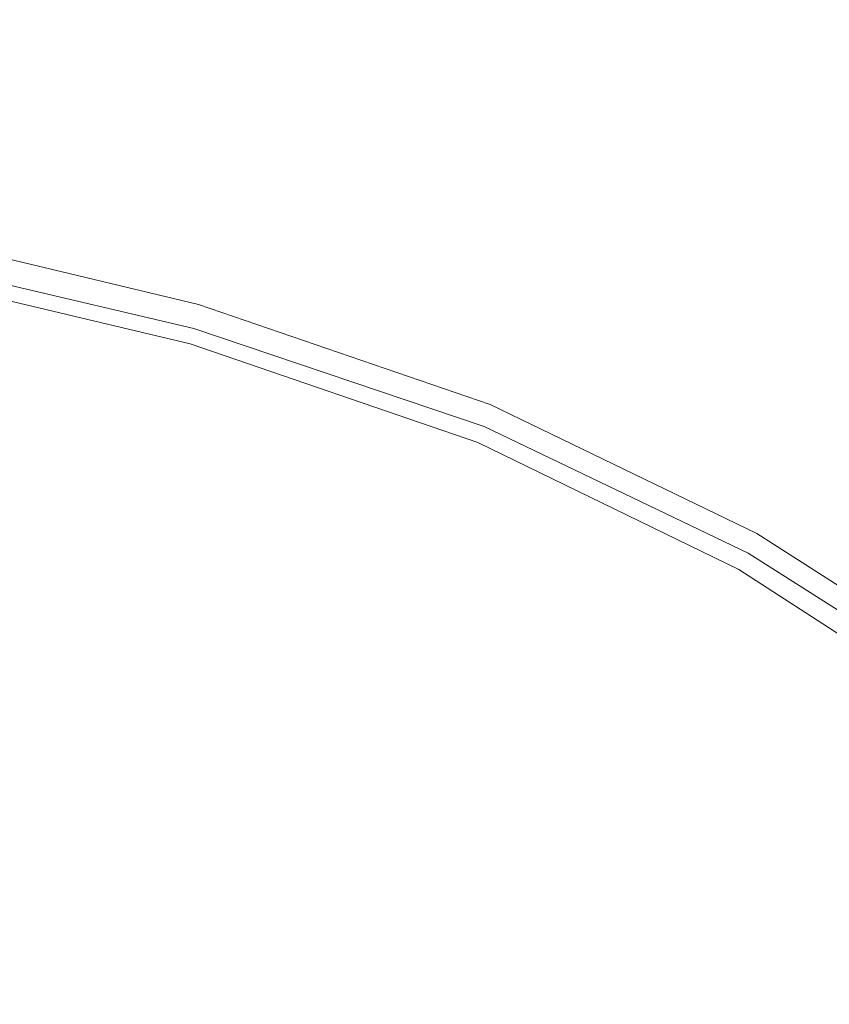
# Model space of a CAD drawing. Extents: x -185 to 185, y -552 to 0.
# Drawn here: x 65 to 87, y -205 to -178 of the extents above; entities that cross this region are included whole.
import ezdxf

# ---------------------------------------------------------------- set-up
doc = ezdxf.new("R2010")
doc.units = 0
doc.header["$MEASUREMENT"] = 0
doc.layers.add('CERAMIKA', color=7, linetype='Continuous', true_color=0x060606)
doc.layers.add('DESKA', color=7, linetype='Continuous', true_color=0x0f0c0f)

msp = doc.modelspace()

# ---------------------------------------------------------------- linework, layer by layer
at = {"layer": 'CERAMIKA', "lineweight": 0}
for points, invisible_edges in [([(73.937, -177.091, 0), (67.932, -180.531, 0), (58.955, -172.401, 0), (67.934, -169.602, 0)], 15), ([(90.137, -172.261, 379.662), (82.675, -169.554, 379.662), (81.203, -174.962, 379.492), (88.665, -177.917, 379.492)], 15), ([(67.932, -180.531, 0), (63.46, -184.923, 0), (51.207, -176.329, 0), (58.955, -172.401, 0)], 15), ([(72.095, -176.813, 379.273), (80.048, -179.259, 379.273), (81.203, -174.962, 379.492), (73.355, -172.668, 379.492)], 15), ([(62.535, -178.091, 379.016), (71.144, -180.018, 379.015), (72.095, -176.813, 379.273), (63.614, -174.965, 379.275)], 15), ([(87.505, -182.406, 379.273), (88.665, -177.917, 379.492), (81.203, -174.962, 379.492), (80.048, -179.259, 379.273)], 15), ([(83.933, -180.091, 0), (80.981, -175.087, 0), (88.566, -175.006, 0), (89.652, -181.84, 0)], 15), ([(83.933, -180.091, 0), (80.982, -183.232, 0), (73.937, -177.091, 0), (80.981, -175.087, 0)], 15), ([(71.144, -180.018, 379.015), (79.172, -182.576, 379.015), (80.048, -179.259, 379.273), (72.095, -176.813, 379.273)], 15), ([(80.982, -183.232, 0), (77.389, -187.476, 0), (67.932, -180.531, 0), (73.937, -177.091, 0)], 15), ([(61.769, -180.427, 378.725), (70.456, -182.409, 378.724), (71.144, -180.018, 379.015), (62.535, -178.091, 379.016)], 15), ([(86.621, -185.869, 379.015), (87.505, -182.406, 379.273), (80.048, -179.259, 379.273), (79.172, -182.576, 379.015)], 15), ([(70.456, -182.409, 378.724), (78.534, -185.047, 378.724), (79.172, -182.576, 379.015), (71.144, -180.018, 379.015)], 15), ([(83.933, -180.091, 0), (89.652, -181.84, 0), (88.569, -187.72, 0), (80.982, -183.232, 0)], 15), ([(61.258, -182.095, 378.408), (69.988, -184.114, 378.407), (70.456, -182.409, 378.724), (61.769, -180.427, 378.725)], 15), ([(77.389, -187.476, 0), (74.603, -192.248, 0), (63.46, -184.923, 0), (67.932, -180.531, 0)], 15), ([(61.258, -182.095, 378.408), (60.945, -183.217, 378.074), (69.697, -185.257, 378.074), (69.988, -184.114, 378.407)], 15), ([(69.988, -184.114, 378.407), (78.095, -186.805, 378.407), (78.534, -185.047, 378.724), (70.456, -182.409, 378.724)], 15), ([(93.479, -189.837, 379.008), (94.441, -186.21, 379.267), (87.505, -182.406, 379.273), (86.621, -185.869, 379.015)], 15), ([(85.971, -188.444, 378.724), (86.621, -185.869, 379.015), (79.172, -182.576, 379.015), (78.534, -185.047, 378.724)], 15), ([(60.945, -183.217, 378.074), (60.78, -183.917, 377.731), (69.538, -185.97, 377.731), (69.697, -185.257, 378.074)], 15), ([(80.982, -183.232, 0), (88.569, -187.72, 0), (86.569, -193.123, 0), (77.389, -187.476, 0)], 15), ([(59.735, -183.478, 332.772), (58.756, -183.991, 329.255), (67.48, -185.938, 329.255), (68.502, -185.501, 332.772)], 15), ([(60.355, -183.299, 335.141), (59.735, -183.478, 332.772), (68.502, -185.501, 332.772), (69.142, -185.367, 335.141)], 15), ([(60.355, -183.299, 335.141), (69.142, -185.367, 335.141), (69.479, -185.461, 336.597), (60.693, -183.372, 336.597)], 15), ([(60.693, -183.372, 336.597), (69.479, -185.461, 336.597), (69.594, -185.709, 337.37), (60.821, -183.614, 337.37)], 11), ([(60.821, -183.614, 337.37), (69.594, -185.709, 337.37), (69.568, -186.034, 337.692), (60.815, -183.945, 337.692)], 15), ([(58.756, -183.991, 329.255), (57.343, -184.918, 324.359), (65.992, -186.755, 324.359), (67.48, -185.938, 329.255)], 15), ([(60.78, -183.917, 377.731), (60.714, -184.321, 377.387), (69.468, -186.376, 377.387), (69.538, -185.97, 377.731)], 13), ([(60.815, -183.945, 337.692), (69.568, -186.034, 337.692), (69.48, -186.361, 337.797), (60.749, -184.283, 337.797)], 15), ([(60.697, -184.546, 337.917), (60.749, -184.283, 337.797), (69.48, -186.361, 337.797), (69.411, -186.617, 337.917)], 15), ([(60.714, -184.321, 377.387), (60.699, -184.549, 377.049), (69.443, -186.604, 377.049), (69.468, -186.376, 377.387)], 15), ([(69.988, -184.114, 378.407), (69.697, -185.257, 378.074), (77.815, -187.981, 378.074), (78.095, -186.805, 378.407)], 15), ([(60.658, -184.742, 338.116), (60.697, -184.546, 337.917), (69.411, -186.617, 337.917), (69.36, -186.807, 338.116)], 15), ([(60.684, -184.725, 376.726), (69.42, -186.78, 376.726), (69.443, -186.604, 377.049), (60.699, -184.549, 377.049)], 15), ([(60.612, -184.977, 339.013), (60.631, -184.883, 338.459), (69.323, -186.944, 338.459), (69.299, -187.035, 339.013)], 15), ([(60.631, -184.883, 338.459), (60.658, -184.742, 338.116), (69.36, -186.807, 338.116), (69.323, -186.944, 338.459)], 13), ([(60.657, -184.952, 375.851), (69.376, -187.007, 375.851), (69.397, -186.913, 376.349), (60.67, -184.858, 376.349)], 15), ([(60.67, -184.858, 376.349), (69.397, -186.913, 376.349), (69.42, -186.78, 376.726), (60.684, -184.725, 376.726)], 15), ([(57.343, -184.918, 324.359), (55.424, -186.342, 317.851), (63.96, -188.024, 317.851), (65.992, -186.755, 324.359)], 15), ([(60.596, -185.061, 341.013), (69.278, -187.117, 341.013), (69.275, -187.126, 342.589), (60.594, -185.07, 342.589)], 15), ([(60.594, -185.07, 342.589), (69.275, -187.126, 342.589), (69.275, -187.126, 344.637), (60.594, -185.07, 344.637)], 15), ([(60.594, -185.071, 350.21), (60.594, -185.07, 347.222), (69.275, -187.126, 347.222), (69.275, -187.126, 350.21)], 15), ([(60.594, -185.07, 347.222), (60.594, -185.07, 344.637), (69.275, -187.126, 344.637), (69.275, -187.126, 347.222)], 15), ([(60.595, -185.071, 353.471), (60.594, -185.071, 350.21), (69.275, -187.126, 350.21), (69.276, -187.126, 353.471)], 15), ([(60.596, -185.071, 356.87), (60.595, -185.071, 353.471), (69.276, -187.126, 353.471), (69.278, -187.126, 356.87)], 15), ([(60.601, -185.033, 339.843), (69.284, -187.089, 339.843), (69.278, -187.117, 341.013), (60.596, -185.061, 341.013)], 15), ([(60.596, -185.071, 356.87), (69.278, -187.126, 356.87), (69.281, -187.126, 360.276), (60.598, -185.071, 360.276)], 15), ([(60.598, -185.071, 360.276), (69.281, -187.126, 360.276), (69.285, -187.127, 363.556), (60.601, -185.071, 363.556)], 15), ([(60.612, -184.977, 339.013), (69.299, -187.035, 339.013), (69.284, -187.089, 339.843), (60.601, -185.033, 339.843)], 15), ([(60.601, -185.071, 363.556), (69.285, -187.127, 363.556), (69.292, -187.127, 366.578), (60.605, -185.072, 366.578)], 15), ([(60.605, -185.072, 366.578), (69.292, -187.127, 366.578), (69.3, -187.128, 369.208), (60.609, -185.073, 369.208)], 15), ([(60.616, -185.074, 371.315), (60.609, -185.073, 369.208), (69.3, -187.128, 369.208), (69.312, -187.129, 371.315)], 15), ([(60.625, -185.069, 372.965), (60.616, -185.074, 371.315), (69.312, -187.129, 371.315), (69.324, -187.124, 372.965)], 15), ([(60.635, -185.051, 374.227), (60.625, -185.069, 372.965), (69.324, -187.124, 372.965), (69.34, -187.106, 374.227)], 15), ([(60.645, -185.014, 375.166), (60.635, -185.051, 374.227), (69.34, -187.106, 374.227), (69.357, -187.07, 375.166)], 15), ([(60.645, -185.014, 375.166), (69.357, -187.07, 375.166), (69.376, -187.007, 375.851), (60.657, -184.952, 375.851)], 15), ([(74.603, -192.248, 0), (73.402, -197.491, 0), (61.592, -190.302, 0), (63.46, -184.923, 0)], 15), ([(85.519, -190.27, 378.407), (85.971, -188.444, 378.724), (78.534, -185.047, 378.724), (78.095, -186.805, 378.407)], 15), ([(69.142, -185.367, 335.141), (68.502, -185.501, 332.772), (76.746, -188.202, 332.772), (77.36, -188.129, 335.141)], 15), ([(69.142, -185.367, 335.141), (77.36, -188.129, 335.141), (77.666, -188.253, 336.597), (69.479, -185.461, 336.597)], 15), ([(69.479, -185.461, 336.597), (77.666, -188.253, 336.597), (77.746, -188.507, 337.37), (69.594, -185.709, 337.37)], 11), ([(69.697, -185.257, 378.074), (69.538, -185.97, 377.731), (77.656, -188.71, 377.731), (77.815, -187.981, 378.074)], 15), ([(68.502, -185.501, 332.772), (67.48, -185.938, 329.255), (75.738, -188.54, 329.255), (76.746, -188.202, 332.772)], 15), ([(69.594, -185.709, 337.37), (77.746, -188.507, 337.37), (77.684, -188.825, 337.692), (69.568, -186.034, 337.692)], 15), ([(67.48, -185.938, 329.255), (65.992, -186.755, 324.359), (74.252, -189.207, 324.359), (75.738, -188.54, 329.255)], 15), ([(69.538, -185.97, 377.731), (69.468, -186.376, 377.387), (77.577, -189.121, 377.387), (77.656, -188.71, 377.731)], 13), ([(92.769, -192.531, 378.716), (93.479, -189.837, 379.008), (86.621, -185.869, 379.015), (85.971, -188.444, 378.724)], 15), ([(69.568, -186.034, 337.692), (77.684, -188.825, 337.692), (77.565, -189.139, 337.797), (69.48, -186.361, 337.797)], 15), ([(69.411, -186.617, 337.917), (69.48, -186.361, 337.797), (77.565, -189.139, 337.797), (77.473, -189.383, 337.917)], 15), ([(69.468, -186.376, 377.387), (69.443, -186.604, 377.049), (77.54, -189.349, 377.049), (77.577, -189.121, 377.387)], 15), ([(65.992, -186.755, 324.359), (63.96, -188.024, 317.851), (72.205, -190.271, 317.851), (74.252, -189.207, 324.359)], 15), ([(69.323, -186.944, 338.459), (69.36, -186.807, 338.116), (77.403, -189.566, 338.116), (77.353, -189.698, 338.459)], 13), ([(69.36, -186.807, 338.116), (69.411, -186.617, 337.917), (77.473, -189.383, 337.917), (77.403, -189.566, 338.116)], 15), ([(69.397, -186.913, 376.349), (77.471, -189.659, 376.348), (77.504, -189.526, 376.726), (69.42, -186.78, 376.726)], 15), ([(69.42, -186.78, 376.726), (77.504, -189.526, 376.726), (77.54, -189.349, 377.049), (69.443, -186.604, 377.049)], 15), ([(85.519, -190.27, 378.407), (78.095, -186.805, 378.407), (77.815, -187.981, 378.074), (85.225, -191.488, 378.074)], 15), ([(69.284, -187.089, 339.843), (77.301, -189.836, 339.843), (77.291, -189.863, 341.013), (69.278, -187.117, 341.013)], 15), ([(69.299, -187.035, 339.013), (77.32, -189.785, 339.013), (77.301, -189.836, 339.843), (69.284, -187.089, 339.843)], 15), ([(69.299, -187.035, 339.013), (69.323, -186.944, 338.459), (77.353, -189.698, 338.459), (77.32, -189.785, 339.013)], 15), ([(69.34, -187.106, 374.227), (69.324, -187.124, 372.965), (77.362, -189.87, 372.965), (77.385, -189.852, 374.227)], 15), ([(69.357, -187.07, 375.166), (69.34, -187.106, 374.227), (77.385, -189.852, 374.227), (77.411, -189.815, 375.166)], 15), ([(69.357, -187.07, 375.166), (77.411, -189.815, 375.166), (77.44, -189.753, 375.851), (69.376, -187.007, 375.851)], 15), ([(69.376, -187.007, 375.851), (77.44, -189.753, 375.851), (77.471, -189.659, 376.348), (69.397, -186.913, 376.349)], 15), ([(69.278, -187.117, 341.013), (77.291, -189.863, 341.013), (77.287, -189.872, 342.589), (69.275, -187.126, 342.589)], 15), ([(69.275, -187.126, 342.589), (77.287, -189.872, 342.589), (77.287, -189.872, 344.637), (69.275, -187.126, 344.637)], 15), ([(69.276, -187.126, 353.471), (69.275, -187.126, 350.21), (77.288, -189.872, 350.21), (77.289, -189.872, 353.471)], 15), ([(69.275, -187.126, 350.21), (69.275, -187.126, 347.222), (77.287, -189.872, 347.222), (77.288, -189.872, 350.21)], 15), ([(69.275, -187.126, 347.222), (69.275, -187.126, 344.637), (77.287, -189.872, 344.637), (77.287, -189.872, 347.222)], 15), ([(69.278, -187.126, 356.87), (69.276, -187.126, 353.471), (77.289, -189.872, 353.471), (77.292, -189.872, 356.87)], 15), ([(69.278, -187.126, 356.87), (77.292, -189.872, 356.87), (77.297, -189.872, 360.276), (69.281, -187.126, 360.276)], 15), ([(69.281, -187.126, 360.276), (77.297, -189.872, 360.276), (77.304, -189.873, 363.556), (69.285, -187.127, 363.556)], 15), ([(69.285, -187.127, 363.556), (77.304, -189.873, 363.556), (77.313, -189.873, 366.578), (69.292, -187.127, 366.578)], 15), ([(69.292, -187.127, 366.578), (77.313, -189.873, 366.578), (77.326, -189.874, 369.208), (69.3, -187.128, 369.208)], 15), ([(69.312, -187.129, 371.315), (69.3, -187.128, 369.208), (77.326, -189.874, 369.208), (77.343, -189.875, 371.315)], 15), ([(69.324, -187.124, 372.965), (69.312, -187.129, 371.315), (77.343, -189.875, 371.315), (77.362, -189.87, 372.965)], 15), ([(77.389, -187.476, 0), (86.569, -193.123, 0), (84.907, -198.527, 0), (74.603, -192.248, 0)], 15), ([(88.569, -187.72, 0), (96.244, -191.126, 0), (95.183, -197.703, 0), (86.569, -193.123, 0)], 15), ([(61.304, -189.824, 309.499), (69.513, -191.8, 309.499), (72.205, -190.271, 317.851), (63.96, -188.024, 317.851)], 15), ([(84.397, -191.682, 332.772), (76.746, -188.202, 332.772), (75.738, -188.54, 329.255), (83.471, -191.89, 329.255)], 15), ([(84.936, -191.687, 335.141), (77.36, -188.129, 335.141), (76.746, -188.202, 332.772), (84.397, -191.682, 332.772)], 15), ([(84.936, -191.687, 335.141), (85.173, -191.847, 336.597), (77.666, -188.253, 336.597), (77.36, -188.129, 335.141)], 15), ([(85.225, -191.488, 378.074), (77.815, -187.981, 378.074), (77.656, -188.71, 377.731), (85.05, -192.238, 377.731)], 15), ([(85.173, -191.847, 336.597), (85.193, -192.11, 337.37), (77.746, -188.507, 337.37), (77.666, -188.253, 336.597)], 13), ([(92.27, -194.436, 378.4), (92.769, -192.531, 378.716), (85.971, -188.444, 378.724), (85.519, -190.27, 378.407)], 15), ([(83.471, -191.89, 329.255), (75.738, -188.54, 329.255), (74.252, -189.207, 324.359), (82.075, -192.365, 324.359)], 15), ([(85.05, -192.238, 377.731), (77.656, -188.71, 377.731), (77.577, -189.121, 377.387), (84.955, -192.656, 377.387)], 11), ([(85.193, -192.11, 337.37), (85.08, -192.417, 337.692), (77.684, -188.825, 337.692), (77.746, -188.507, 337.37)], 15), ([(85.08, -192.417, 337.692), (84.918, -192.714, 337.797), (77.565, -189.139, 337.797), (77.684, -188.825, 337.692)], 15), ([(82.075, -192.365, 324.359), (74.252, -189.207, 324.359), (72.205, -190.271, 317.851), (80.124, -193.166, 317.851)], 15), ([(84.792, -192.945, 337.917), (77.473, -189.383, 337.917), (77.565, -189.139, 337.797), (84.918, -192.714, 337.797)], 15), ([(84.955, -192.656, 377.387), (77.577, -189.121, 377.387), (77.54, -189.349, 377.049), (84.902, -192.885, 377.049)], 15), ([(84.63, -193.242, 338.459), (77.353, -189.698, 338.459), (77.403, -189.566, 338.116), (84.698, -193.118, 338.116)], 11), ([(84.698, -193.118, 338.116), (77.403, -189.566, 338.116), (77.473, -189.383, 337.917), (84.792, -192.945, 337.917)], 15), ([(84.802, -193.194, 376.349), (84.851, -193.061, 376.726), (77.504, -189.526, 376.726), (77.471, -189.659, 376.348)], 15), ([(84.851, -193.061, 376.726), (84.902, -192.885, 377.049), (77.54, -189.349, 377.049), (77.504, -189.526, 376.726)], 15), ([(58.09, -192.09, 299.664), (66.234, -193.749, 299.66), (69.513, -191.8, 309.499), (61.304, -189.824, 309.499)], 15), ([(84.546, -193.399, 341.013), (84.541, -193.408, 342.589), (77.287, -189.872, 342.589), (77.291, -189.863, 341.013)], 15), ([(84.558, -193.374, 339.843), (84.546, -193.399, 341.013), (77.291, -189.863, 341.013), (77.301, -189.836, 339.843)], 15), ([(84.585, -193.325, 339.013), (84.558, -193.374, 339.843), (77.301, -189.836, 339.843), (77.32, -189.785, 339.013)], 15), ([(84.585, -193.325, 339.013), (77.32, -189.785, 339.013), (77.353, -189.698, 338.459), (84.63, -193.242, 338.459)], 15), ([(84.68, -193.387, 374.227), (77.385, -189.852, 374.227), (77.362, -189.87, 372.965), (84.647, -193.405, 372.965)], 15), ([(84.717, -193.35, 375.166), (77.411, -189.815, 375.166), (77.385, -189.852, 374.227), (84.68, -193.387, 374.227)], 15), ([(84.717, -193.35, 375.166), (84.759, -193.288, 375.851), (77.44, -189.753, 375.851), (77.411, -189.815, 375.166)], 15), ([(84.759, -193.288, 375.851), (84.802, -193.194, 376.349), (77.471, -189.659, 376.348), (77.44, -189.753, 375.851)], 15), ([(84.541, -193.408, 342.589), (84.541, -193.408, 344.637), (77.287, -189.872, 344.637), (77.287, -189.872, 342.589)], 15), ([(84.542, -193.408, 350.21), (77.288, -189.872, 350.21), (77.287, -189.872, 347.222), (84.541, -193.408, 347.222)], 15), ([(84.541, -193.408, 347.222), (77.287, -189.872, 347.222), (77.287, -189.872, 344.637), (84.541, -193.408, 344.637)], 15), ([(84.544, -193.408, 353.471), (77.289, -189.872, 353.471), (77.288, -189.872, 350.21), (84.542, -193.408, 350.21)], 15), ([(84.547, -193.408, 356.87), (77.292, -189.872, 356.87), (77.289, -189.872, 353.471), (84.544, -193.408, 353.471)], 15), ([(84.547, -193.408, 356.87), (84.553, -193.408, 360.276), (77.297, -189.872, 360.276), (77.292, -189.872, 356.87)], 15), ([(84.553, -193.408, 360.276), (84.563, -193.409, 363.556), (77.304, -189.873, 363.556), (77.297, -189.872, 360.276)], 15), ([(84.563, -193.409, 363.556), (84.577, -193.409, 366.578), (77.313, -189.873, 366.578), (77.304, -189.873, 363.556)], 15), ([(84.577, -193.409, 366.578), (84.595, -193.41, 369.208), (77.326, -189.874, 369.208), (77.313, -189.873, 366.578)], 15), ([(84.618, -193.411, 371.315), (77.343, -189.875, 371.315), (77.326, -189.874, 369.208), (84.595, -193.41, 369.208)], 15), ([(84.647, -193.405, 372.965), (77.362, -189.87, 372.965), (77.343, -189.875, 371.315), (84.618, -193.411, 371.315)], 15), ([(67.799, -203.602, 0), (58.693, -199.398, 0), (51.066, -190.182, 0), (63.395, -196.704, 0)], 15), ([(74.566, -203.146, 0), (63.395, -196.704, 0), (61.592, -190.302, 0), (73.402, -197.491, 0)], 15), ([(77.533, -194.345, 309.499), (80.124, -193.166, 317.851), (72.205, -190.271, 317.851), (69.513, -191.8, 309.499)], 15), ([(92.27, -194.436, 378.4), (85.519, -190.27, 378.407), (85.225, -191.488, 378.074), (91.939, -195.702, 378.067)], 15), ([(91.939, -195.702, 378.067), (85.225, -191.488, 378.074), (85.05, -192.238, 377.731), (91.736, -196.474, 377.724)], 15), ([(91.444, -195.863, 332.773), (84.397, -191.682, 332.772), (83.471, -191.89, 329.255), (90.657, -195.924, 329.256)], 15), ([(91.867, -195.957, 335.142), (84.936, -191.687, 335.141), (84.397, -191.682, 332.772), (91.444, -195.863, 332.773)], 15), ([(91.867, -195.957, 335.142), (92.007, -196.161, 336.598), (85.173, -191.847, 336.597), (84.936, -191.687, 335.141)], 15), ([(74.358, -195.878, 299.672), (77.533, -194.345, 309.499), (69.513, -191.8, 309.499), (66.234, -193.749, 299.66)], 15), ([(90.657, -195.924, 329.256), (83.471, -191.89, 329.255), (82.075, -192.365, 324.359), (89.42, -196.18, 324.361)], 15), ([(92.007, -196.161, 336.598), (91.948, -196.431, 337.37), (85.193, -192.11, 337.37), (85.173, -191.847, 336.597)], 13), ([(54.387, -194.762, 288.704), (62.427, -196.077, 288.688), (66.234, -193.749, 299.66), (58.09, -192.09, 299.664)], 15), ([(74.603, -192.248, 0), (84.907, -198.527, 0), (84.156, -203.907, 0), (73.402, -197.491, 0)], 15), ([(91.736, -196.474, 377.724), (85.05, -192.238, 377.731), (84.955, -192.656, 377.387), (91.619, -196.9, 377.38)], 11), ([(91.948, -196.431, 337.37), (91.77, -196.727, 337.693), (85.08, -192.417, 337.692), (85.193, -192.11, 337.37)], 15), ([(89.42, -196.18, 324.361), (82.075, -192.365, 324.359), (80.124, -193.166, 317.851), (87.654, -196.675, 317.855)], 15), ([(91.77, -196.727, 337.693), (91.557, -197.004, 337.797), (84.918, -192.714, 337.797), (85.08, -192.417, 337.692)], 15), ([(91.391, -197.219, 337.917), (84.792, -192.945, 337.917), (84.918, -192.714, 337.797), (91.557, -197.004, 337.797)], 15), ([(91.479, -197.305, 376.717), (91.547, -197.128, 377.041), (84.902, -192.885, 377.049), (84.851, -193.061, 376.726)], 15), ([(91.619, -196.9, 377.38), (84.955, -192.656, 377.387), (84.902, -192.885, 377.049), (91.547, -197.128, 377.041)], 15), ([(85.276, -197.452, 309.504), (87.654, -196.675, 317.855), (80.124, -193.166, 317.851), (77.533, -194.345, 309.499)], 15), ([(91.178, -197.496, 338.459), (84.63, -193.242, 338.459), (84.698, -193.118, 338.116), (91.267, -197.381, 338.116)], 11), ([(91.267, -197.381, 338.116), (84.698, -193.118, 338.116), (84.792, -192.945, 337.917), (91.391, -197.219, 337.917)], 15), ([(91.414, -197.437, 376.341), (91.479, -197.305, 376.717), (84.851, -193.061, 376.726), (84.802, -193.194, 376.349)], 15), ([(86.569, -193.123, 0), (95.183, -197.703, 0), (94.206, -203.825, 0), (84.907, -198.527, 0)], 15), ([(91.066, -197.642, 341.013), (91.061, -197.649, 342.588), (84.541, -193.408, 342.589), (84.546, -193.399, 341.013)], 15), ([(91.061, -197.649, 342.588), (91.061, -197.649, 344.636), (84.541, -193.408, 344.637), (84.541, -193.408, 342.589)], 15), ([(91.061, -197.649, 350.208), (84.542, -193.408, 350.21), (84.541, -193.408, 347.222), (91.061, -197.649, 347.22)], 15), ([(91.061, -197.649, 347.22), (84.541, -193.408, 347.222), (84.541, -193.408, 344.637), (91.061, -197.649, 344.636)], 15), ([(91.063, -197.65, 353.468), (84.544, -193.408, 353.471), (84.542, -193.408, 350.21), (91.061, -197.649, 350.208)], 15), ([(91.069, -197.65, 356.867), (84.547, -193.408, 356.87), (84.544, -193.408, 353.471), (91.063, -197.65, 353.468)], 15), ([(91.084, -197.618, 339.843), (91.066, -197.642, 341.013), (84.546, -193.399, 341.013), (84.558, -193.374, 339.843)], 15), ([(91.069, -197.65, 356.867), (91.078, -197.65, 360.272), (84.553, -193.408, 360.276), (84.547, -193.408, 356.87)], 15), ([(91.078, -197.65, 360.272), (91.091, -197.65, 363.552), (84.563, -193.409, 363.556), (84.553, -193.408, 360.276)], 15), ([(91.119, -197.573, 339.013), (91.084, -197.618, 339.843), (84.558, -193.374, 339.843), (84.585, -193.325, 339.013)], 15), ([(91.091, -197.65, 363.552), (91.109, -197.651, 366.572), (84.577, -193.409, 366.578), (84.563, -193.409, 363.556)], 15), ([(91.109, -197.651, 366.572), (91.134, -197.652, 369.202), (84.595, -193.41, 369.208), (84.577, -193.409, 366.578)], 15), ([(91.119, -197.573, 339.013), (84.585, -193.325, 339.013), (84.63, -193.242, 338.459), (91.178, -197.496, 338.459)], 15), ([(91.166, -197.653, 371.309), (84.618, -193.411, 371.315), (84.595, -193.41, 369.208), (91.134, -197.652, 369.202)], 15), ([(91.204, -197.648, 372.959), (84.647, -193.405, 372.965), (84.618, -193.411, 371.315), (91.166, -197.653, 371.309)], 15), ([(91.248, -197.63, 374.22), (84.68, -193.387, 374.227), (84.647, -193.405, 372.965), (91.204, -197.648, 372.959)], 15), ([(91.299, -197.594, 375.159), (84.717, -193.35, 375.166), (84.68, -193.387, 374.227), (91.248, -197.63, 374.22)], 15), ([(91.299, -197.594, 375.159), (91.353, -197.531, 375.844), (84.759, -193.288, 375.851), (84.717, -193.35, 375.166)], 15), ([(91.353, -197.531, 375.844), (91.414, -197.437, 376.341), (84.802, -193.194, 376.349), (84.759, -193.288, 375.851)], 15), ([(70.65, -197.738, 288.736), (74.358, -195.878, 299.672), (66.234, -193.749, 299.66), (62.427, -196.077, 288.688)], 15), ([(82.337, -198.501, 299.701), (85.276, -197.452, 309.504), (77.533, -194.345, 309.499), (74.358, -195.878, 299.672)], 15), ([(78.888, -199.811, 288.834), (82.337, -198.501, 299.701), (74.358, -195.878, 299.672), (70.65, -197.738, 288.736)], 15), ([(66.468, -199.901, 277.062), (70.65, -197.738, 288.736), (62.427, -196.077, 288.688), (58.149, -198.74, 276.94)], 15), ([(77.309, -208.799, 0), (67.799, -203.602, 0), (63.395, -196.704, 0), (74.566, -203.146, 0)], 15), ([(92.652, -201.115, 309.521), (94.734, -200.768, 317.866), (87.654, -196.675, 317.855), (85.276, -197.452, 309.504)], 15), ([(67.582, -208.321, 0), (62.838, -207.918, 0), (50.697, -196.92, 0), (58.693, -199.398, 0)], 15), ([(74.566, -203.146, 0), (73.402, -197.491, 0), (84.156, -203.907, 0), (84.887, -209.238, 0)], 15), ([(90.048, -201.644, 299.748), (92.652, -201.115, 309.521), (85.276, -197.452, 309.504), (82.337, -198.501, 299.701)], 15), ([(74.982, -201.372, 277.294), (78.888, -199.811, 288.834), (70.65, -197.738, 288.736), (66.468, -199.901, 277.062)], 15), ([(86.964, -202.36, 288.963), (90.048, -201.644, 299.748), (82.337, -198.501, 299.701), (78.888, -199.811, 288.834)], 15), ([(84.907, -198.527, 0), (94.206, -203.825, 0), (93.735, -209.525, 0), (84.156, -203.907, 0)], 15), ([(66.468, -199.901, 277.062), (58.149, -198.74, 276.94), (53.458, -201.697, 264.77), (61.864, -202.338, 265.014)], 15), ([(73.735, -210.469, 0), (67.582, -208.321, 0), (58.693, -199.398, 0), (67.799, -203.602, 0)], 15), ([(74.982, -201.372, 277.294), (66.468, -199.901, 277.062), (61.864, -202.338, 265.014), (70.671, -203.173, 265.469)], 15), ([(83.451, -203.269, 277.583), (86.964, -202.36, 288.963), (78.888, -199.811, 288.834), (74.982, -201.372, 277.294)], 15), ([(83.451, -203.269, 277.583), (74.982, -201.372, 277.294), (70.671, -203.173, 265.469), (79.551, -204.375, 266.022)], 15), ([(94.709, -205.45, 289.109), (97.367, -205.33, 299.814), (90.048, -201.644, 299.748), (86.964, -202.36, 288.963)], 15), ([(70.671, -203.173, 265.469), (61.864, -202.338, 265.014), (56.975, -205.017, 252.994), (66.21, -205.121, 253.949)], 15), ([(91.633, -205.708, 277.877), (94.709, -205.45, 289.109), (86.964, -202.36, 288.963), (83.451, -203.269, 277.583)], 15), ([(79.551, -204.375, 266.022), (70.671, -203.173, 265.469), (66.21, -205.121, 253.949), (75.485, -205.609, 254.875)], 15), ([(77.309, -208.799, 0), (74.566, -203.146, 0), (84.887, -209.238, 0), (86.518, -214.256, 0)], 15), ([(91.633, -205.708, 277.877), (83.451, -203.269, 277.583), (79.551, -204.375, 266.022), (88.172, -206.124, 266.554)], 15), ([(80.846, -214.035, 0), (73.735, -210.469, 0), (67.799, -203.602, 0), (77.309, -208.799, 0)], 15), ([(84.887, -209.238, 0), (84.156, -203.907, 0), (93.735, -209.525, 0), (94.194, -214.836, 0)], 15), ([(88.172, -206.124, 266.554), (79.551, -204.375, 266.022), (75.485, -205.609, 254.875), (84.443, -206.685, 255.669)], 15), ([(66.21, -205.121, 253.949), (56.975, -205.017, 252.994), (51.943, -207.901, 241.401), (61.854, -207.126, 243.323)], 15), ([(75.485, -205.609, 254.875), (66.21, -205.121, 253.949), (61.854, -207.126, 243.323), (71.474, -206.899, 244.741)], 15)]:
    msp.add_3dface(points, dxfattribs=dict(at, invisible_edges=invisible_edges))
at = {"layer": 'DESKA', "lineweight": 0, "invisible_edges": 15}
for points in [[(76.384, -162.465, 423.519), (61.851, -174.174, 423.539), (65.673, -180.273, 423.542), (81.888, -166.479, 423.521)], [(105.453, -166.014, 423.519), (96.841, -168.301, 423.521), (81.222, -182.188, 423.542), (92.2, -177.915, 423.539)], [(81.888, -166.479, 423.521), (65.673, -180.273, 423.542), (71.986, -183.373, 423.542), (88.677, -168.739, 423.521)], [(96.841, -168.301, 423.521), (88.677, -168.739, 423.521), (71.986, -183.373, 423.542), (81.222, -182.188, 423.542)], [(103.74, -171.753, 423.53), (92.2, -177.915, 423.539), (79.928, -189.439, 423.549), (95.617, -179.795, 423.539)], [(74.504, -182.659, 378.678), (64.249, -184.275, 378.674), (69.659, -173.619, 378.751), (81.374, -172.644, 378.751)], [(74.504, -182.659, 378.678), (81.374, -172.644, 378.751), (92.429, -173.006, 378.748), (82.959, -183.905, 378.672)], [(82.959, -183.905, 378.672), (92.429, -173.006, 378.748), (102.891, -174.01, 378.742), (90.581, -186.405, 378.663)], [(64.249, -184.275, 378.674), (53.294, -187.058, 378.668), (58.002, -175.163, 378.75), (69.659, -173.619, 378.751)], [(61.851, -174.174, 423.539), (46.517, -185.249, 423.549), (47.482, -195.381, 423.552), (65.673, -180.273, 423.542)], [(92.2, -177.915, 423.539), (81.222, -182.188, 423.542), (64.569, -197.526, 423.552), (79.928, -189.439, 423.549)], [(106.951, -179.228, 423.53), (97.701, -184.986, 423.539), (83.951, -195.219, 423.549), (97.765, -186.245, 423.539)], [(95.617, -179.795, 423.539), (79.928, -189.439, 423.549), (69.768, -199.674, 423.552), (89.659, -186.193, 423.542)], [(65.673, -180.273, 423.542), (47.482, -195.381, 423.552), (52.7, -200.644, 423.552), (71.986, -183.373, 423.542)], [(81.222, -182.188, 423.542), (71.986, -183.373, 423.542), (52.7, -200.644, 423.552), (64.569, -197.526, 423.552)], [(69.059, -190.563, 378.641), (60.427, -194.681, 378.626), (64.249, -184.275, 378.674), (74.504, -182.659, 378.678)], [(69.059, -190.563, 378.641), (74.504, -182.659, 378.678), (82.959, -183.905, 378.672), (72.168, -194.533, 378.625)], [(72.168, -194.533, 378.625), (82.959, -183.905, 378.672), (90.581, -186.405, 378.663), (76.75, -199.347, 378.612)], [(106.951, -183.879, 423.53), (97.766, -189.458, 423.539), (84.032, -199.036, 423.549), (97.767, -190.438, 423.539)], [(97.701, -184.986, 423.539), (90.685, -188.852, 423.542), (71.873, -202.631, 423.552), (83.951, -195.219, 423.549)], [(89.659, -186.193, 423.542), (69.768, -199.674, 423.552), (65.742, -205.207, 423.552), (87.478, -189.647, 423.542)], [(97.765, -186.245, 423.539), (83.951, -195.219, 423.549), (72.142, -204.263, 423.552), (90.941, -191.708, 423.542)], [(76.75, -199.347, 378.612), (90.581, -186.405, 378.663), (98.338, -188.552, 378.656), (82.502, -203.142, 378.606)], [(82.502, -203.142, 378.606), (98.338, -188.552, 378.656), (106.023, -189.697, 378.649), (89.409, -204.963, 378.603)], [(90.685, -188.852, 423.542), (87.478, -189.647, 423.542), (65.742, -205.207, 423.552), (71.873, -202.631, 423.552)], [(106.961, -188.782, 423.53), (97.773, -193.776, 423.539), (84.04, -203.618, 423.549), (97.777, -195.905, 423.539)], [(79.928, -189.439, 423.549), (64.569, -197.526, 423.552), (46.991, -214.64, 423.556), (69.768, -199.674, 423.552)], [(97.766, -189.458, 423.539), (90.941, -193.347, 423.542), (72.194, -206.226, 423.552), (84.032, -199.036, 423.549)], [(69.059, -190.563, 378.641), (72.168, -194.533, 378.625), (59.657, -204.247, 378.597), (60.427, -194.681, 378.626)], [(97.767, -190.438, 423.539), (84.032, -199.036, 423.549), (72.195, -207.527, 423.552), (90.943, -195.568, 423.542)], [(90.941, -191.708, 423.542), (72.142, -204.263, 423.552), (66.736, -208.979, 423.552), (88.119, -194.46, 423.542)], [(90.941, -193.347, 423.542), (88.119, -194.46, 423.542), (66.736, -208.979, 423.552), (72.194, -206.226, 423.552)], [(97.773, -193.776, 423.539), (90.946, -197.258, 423.542), (72.199, -209.903, 423.552), (84.04, -203.618, 423.549)], [(72.168, -194.533, 378.625), (76.75, -199.347, 378.612), (61.451, -212.396, 378.582), (59.657, -204.247, 378.597)], [(83.951, -195.219, 423.549), (71.873, -202.631, 423.552), (51.105, -218.126, 423.556), (72.142, -204.263, 423.552)], [(90.943, -195.568, 423.542), (72.195, -207.527, 423.552), (66.752, -212.094, 423.552), (88.123, -198.198, 423.542)], [(97.777, -195.905, 423.539), (84.04, -203.618, 423.549), (72.204, -213.121, 423.552), (90.954, -202.448, 423.542)], [(90.946, -197.258, 423.542), (88.123, -198.198, 423.542), (66.752, -212.094, 423.552), (72.199, -209.903, 423.552)], [(84.032, -199.036, 423.549), (72.194, -206.226, 423.552), (51.311, -220.699, 423.556), (72.195, -207.527, 423.552)], [(76.75, -199.347, 378.612), (82.502, -203.142, 378.606), (65.32, -218.551, 378.576), (61.451, -212.396, 378.582)], [(69.768, -199.674, 423.552), (46.991, -214.64, 423.556), (38.998, -224.513, 423.556), (65.742, -205.207, 423.552)], [(105.826, -200.813, 378.594), (91.806, -214.247, 378.573), (80.871, -219.471, 378.573), (97.458, -203.855, 378.598)], [(90.954, -202.448, 423.542), (72.204, -213.121, 423.552), (66.761, -220.251, 423.552), (88.135, -207.618, 423.542)], [(71.873, -202.631, 423.552), (65.742, -205.207, 423.552), (38.998, -224.513, 423.556), (51.105, -218.126, 423.556)], [(82.502, -203.142, 378.606), (89.409, -204.963, 378.603), (71.66, -221.36, 378.574), (65.32, -218.551, 378.576)], [(84.04, -203.618, 423.549), (72.199, -209.903, 423.552), (51.316, -224.395, 423.556), (72.204, -213.121, 423.552)], [(97.458, -203.855, 378.598), (80.871, -219.471, 378.573), (71.66, -221.36, 378.574), (89.409, -204.963, 378.603)], [(72.142, -204.263, 423.552), (51.105, -218.126, 423.556), (40.284, -226.945, 423.556), (66.736, -208.979, 423.552)]]:
    msp.add_3dface(points, dxfattribs=at)

doc.saveas('drawing.dxf')
